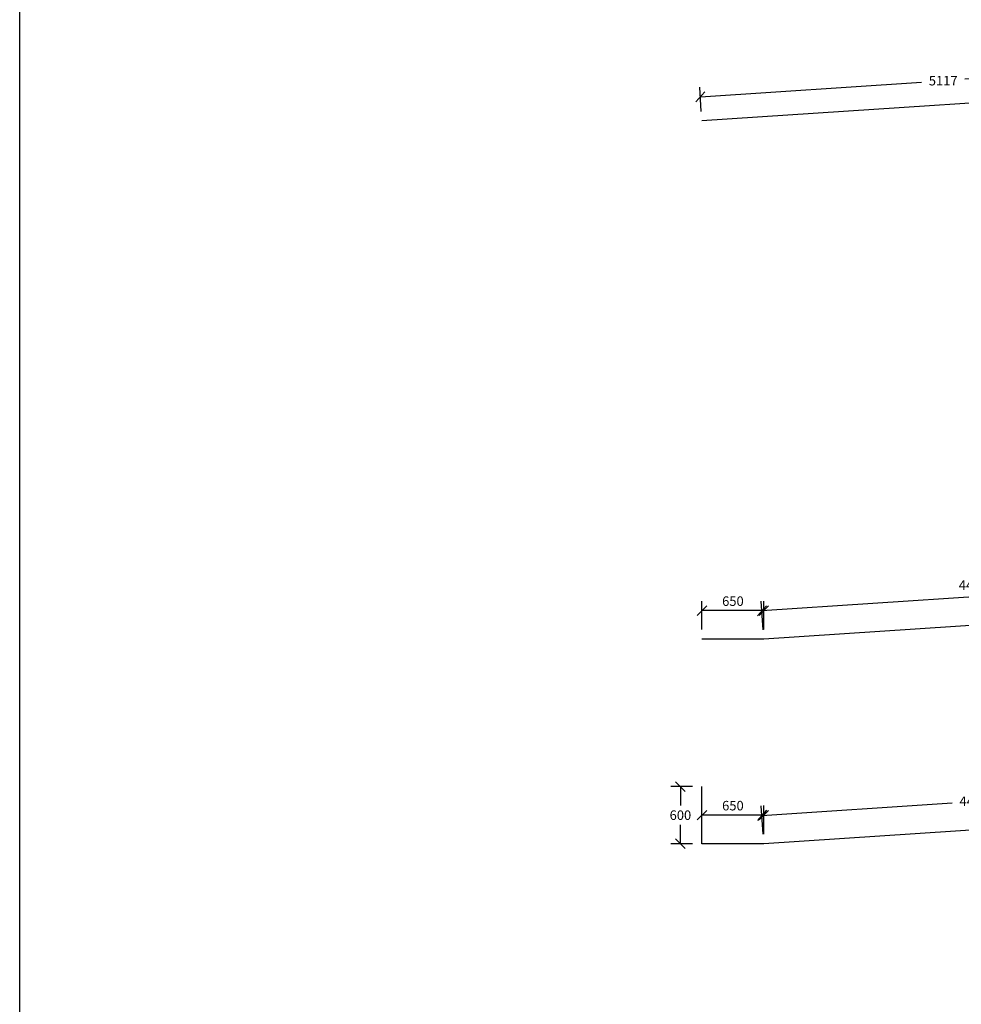
# Model space of a CAD drawing. Units: metres. Extents: x 373568.6 to 373628.5, y 8397712.2 to 8397754.5.
# Drawn here: x 373568.6 to 373578.5, y 8397733.1 to 8397743.4 of the extents above; entities that cross this region are included whole.
import ezdxf

# ---------------------------------------------------------------- set-up
doc = ezdxf.new("R2010")
doc.units = ezdxf.units.M
doc.layers.add('ARMADURA', color=5, linetype='Continuous')
doc.styles.add('01COTAS', font='romans.shx')
doc.dimstyles.new('DIM-50-CORTE', dxfattribs={"dimscale": 0.05, "dimtxt": 2, "dimasz": 2, "dimexe": 2, "dimexo": 2, "dimgap": 1, "dimtad": 1, "dimtih": 1, "dimtoh": 1, "dimdec": 0, "dimlfac": 1000, "dimdsep": 46, "dimtxsty": '01COTAS', "dimblk": 'OBLIQUE', "dimcen": 25, "dimclrd": 251, "dimclre": 251, "dimclrt": 7, "dimadec": 0, "dimazin": 0, "dimtfac": 1, "dimtdec": 0, "dimtmove": 2, "dimatfit": 3, "dimfxl": 0, "dimtolj": 1, "dimtzin": 0, "dimarcsym": 0})

# ---------------------------------------------------------------- blocks, each defined once
blk = doc.blocks.new('_Oblique')
at = {"color": 0, "linetype": 'ByBlock', "lineweight": -2}
blk.add_line((-0.5, -0.5), (0.5, 0.5), dxfattribs=at)
blk = doc.blocks.new('*D3104')
at = {"color": 251, "linetype": 'Continuous', "lineweight": -2}
for p, q in [((373580.846, 8397735.142), (373580.826, 8397735.441)), ((373580.833, 8397735.341), (373578.831, 8397735.209)), ((373576.39, 8397734.847), (373576.37, 8397735.146)), ((373576.377, 8397735.046), (373578.379, 8397735.179))]:
    blk.add_line(p, q, dxfattribs=at)
at = {"layer": 'Defpoints', "color": 0, "linetype": 'Continuous', "lineweight": -2}
for p in [(373576.377, 8397735.046), (373580.852, 8397735.043), (373576.397, 8397734.748)]:
    blk.add_point(p, dxfattribs=at)
at = {"color": 251, "linetype": 'Continuous', "lineweight": -2, "xscale": 0.1, "yscale": 0.1, "zscale": 0.1}
for p, rotation in [((373580.833, 8397735.341), 3.786584372722395), ((373576.377, 8397735.046), 183.7865843727224)]:
    blk.add_blockref('_Oblique', p, dxfattribs=dict(at, rotation=rotation))
at = {"color": 7, "linetype": 'Continuous', "lineweight": -2, "insert": (373578.605, 8397735.194), "char_height": 0.1, "attachment_point": 5, "style": '01COTAS'}
blk.add_mtext('\\A1;4466', dxfattribs=at)
blk = doc.blocks.new('*D3105')
at = {"color": 251, "linetype": 'Continuous', "lineweight": -2}
for p, q in [((373575.747, 8397734.848), (373575.747, 8397735.148)), ((373576.397, 8397734.848), (373576.397, 8397735.148)), ((373576.397, 8397735.048), (373575.747, 8397735.048))]:
    blk.add_line(p, q, dxfattribs=at)
at = {"layer": 'Defpoints', "color": 0, "linetype": 'Continuous', "lineweight": -2}
for p in [(373575.747, 8397735.048), (373575.747, 8397734.748), (373576.397, 8397734.748)]:
    blk.add_point(p, dxfattribs=at)
at = {"color": 251, "linetype": 'Continuous', "lineweight": -2, "xscale": 0.1, "yscale": 0.1, "zscale": 0.1, "rotation": 180}
blk.add_blockref('_Oblique', (373575.747, 8397735.048), dxfattribs=at)
at = {"color": 251, "linetype": 'Continuous', "lineweight": -2, "xscale": 0.1, "yscale": 0.1, "zscale": 0.1}
blk.add_blockref('_Oblique', (373576.397, 8397735.048), dxfattribs=at)
at = {"color": 7, "linetype": 'Continuous', "lineweight": -2, "insert": (373576.072, 8397735.148), "char_height": 0.1, "attachment_point": 5, "style": '01COTAS'}
blk.add_mtext('\\A1;650', dxfattribs=at)
blk = doc.blocks.new('*D3106')
at = {"color": 251, "linetype": 'Continuous', "lineweight": -2}
for p, q in [((373575.647, 8397735.348), (373575.42, 8397735.348)), ((373575.52, 8397735.348), (373575.52, 8397735.148)), ((373575.52, 8397734.748), (373575.52, 8397734.948)), ((373575.647, 8397734.748), (373575.42, 8397734.748))]:
    blk.add_line(p, q, dxfattribs=at)
at = {"layer": 'Defpoints', "color": 0, "linetype": 'Continuous', "lineweight": -2}
for p in [(373575.747, 8397735.348), (373575.52, 8397734.748), (373575.747, 8397734.748)]:
    blk.add_point(p, dxfattribs=at)
at = {"color": 251, "linetype": 'Continuous', "lineweight": -2, "xscale": 0.1, "yscale": 0.1, "zscale": 0.1}
for p, rotation in [((373575.52, 8397735.348), 90), ((373575.52, 8397734.748), 270)]:
    blk.add_blockref('_Oblique', p, dxfattribs=dict(at, rotation=rotation))
at = {"color": 7, "linetype": 'Continuous', "lineweight": -2, "insert": (373575.52, 8397735.048), "char_height": 0.1, "attachment_point": 5, "style": '01COTAS'}
blk.add_mtext('\\A1;600', dxfattribs=at)
blk = doc.blocks.new('*D3113')
at = {"color": 251, "linetype": 'Continuous', "lineweight": -2}
for p, q in [((373580.833, 8397737.492), (373576.377, 8397737.197)), ((373580.846, 8397737.293), (373580.826, 8397737.592)), ((373576.39, 8397736.998), (373576.37, 8397737.297))]:
    blk.add_line(p, q, dxfattribs=at)
at = {"layer": 'Defpoints', "color": 0, "linetype": 'Continuous', "lineweight": -2}
for p in [(373576.377, 8397737.197), (373580.852, 8397737.194), (373576.397, 8397736.899)]:
    blk.add_point(p, dxfattribs=at)
at = {"color": 251, "linetype": 'Continuous', "lineweight": -2, "xscale": 0.1, "yscale": 0.1, "zscale": 0.1}
for p, rotation in [((373580.833, 8397737.492), 3.786584372722395), ((373576.377, 8397737.197), 183.7865843727224)]:
    blk.add_blockref('_Oblique', p, dxfattribs=dict(at, rotation=rotation))
at = {"color": 7, "linetype": 'Continuous', "lineweight": -2, "insert": (373578.598, 8397737.467), "char_height": 0.1, "attachment_point": 5, "style": '01COTAS'}
blk.add_mtext('\\A1;4466', dxfattribs=at)
blk = doc.blocks.new('*D3114')
at = {"color": 251, "linetype": 'Continuous', "lineweight": -2}
for p, q in [((373575.747, 8397736.999), (373575.747, 8397737.299)), ((373576.397, 8397736.999), (373576.397, 8397737.299)), ((373576.397, 8397737.199), (373575.747, 8397737.199))]:
    blk.add_line(p, q, dxfattribs=at)
at = {"layer": 'Defpoints', "color": 0, "linetype": 'Continuous', "lineweight": -2}
for p in [(373575.747, 8397737.199), (373575.747, 8397736.899), (373576.397, 8397736.899)]:
    blk.add_point(p, dxfattribs=at)
at = {"color": 251, "linetype": 'Continuous', "lineweight": -2, "xscale": 0.1, "yscale": 0.1, "zscale": 0.1, "rotation": 180}
blk.add_blockref('_Oblique', (373575.747, 8397737.199), dxfattribs=at)
at = {"color": 251, "linetype": 'Continuous', "lineweight": -2, "xscale": 0.1, "yscale": 0.1, "zscale": 0.1}
blk.add_blockref('_Oblique', (373576.397, 8397737.199), dxfattribs=at)
at = {"color": 7, "linetype": 'Continuous', "lineweight": -2, "insert": (373576.072, 8397737.299), "char_height": 0.1, "attachment_point": 5, "style": '01COTAS'}
blk.add_mtext('\\A1;650', dxfattribs=at)
blk = doc.blocks.new('*D3132')
at = {"color": 251, "linetype": 'Continuous', "lineweight": -2}
for p, q in [((373580.846, 8397742.787), (373580.829, 8397743.042)), ((373580.836, 8397742.942), (373578.509, 8397742.788)), ((373575.74, 8397742.449), (373575.723, 8397742.704)), ((373575.73, 8397742.604), (373578.056, 8397742.758))]:
    blk.add_line(p, q, dxfattribs=at)
at = {"layer": 'Defpoints', "color": 0, "linetype": 'Continuous', "lineweight": -2}
for p in [(373580.852, 8397742.687), (373575.73, 8397742.604), (373575.747, 8397742.349)]:
    blk.add_point(p, dxfattribs=at)
at = {"color": 251, "linetype": 'Continuous', "lineweight": -2, "xscale": 0.1, "yscale": 0.1, "zscale": 0.1}
for p, rotation in [((373580.836, 8397742.942), 3.78658437704142), ((373575.73, 8397742.604), 183.7865843770414)]:
    blk.add_blockref('_Oblique', p, dxfattribs=dict(at, rotation=rotation))
at = {"color": 7, "linetype": 'Continuous', "lineweight": -2, "insert": (373578.283, 8397742.773), "char_height": 0.1, "attachment_point": 5, "style": '01COTAS'}
blk.add_mtext('\\A1;5117', dxfattribs=at)

msp = doc.modelspace()

# ---------------------------------------------------------------- linework, layer by layer
at = {"color": 6, "flags": 128}
msp.add_lwpolyline([(373628.4983, 8397712.2095), (373568.5733, 8397712.2095), (373568.5733, 8397754.5073)], dxfattribs=at)
at = {"color": 6}
msp.add_lwpolyline([(373568.5733, 8397754.5073), (373628.4983, 8397754.5073), (373628.4983, 8397712.2095), (373568.5733, 8397712.2095)], close=True, dxfattribs=at)
at = {"layer": 'ARMADURA'}
for points in [[(373580.8524, 8397742.6871), (373575.7465, 8397742.3491)], [(373580.8524, 8397737.1935), (373576.3965, 8397736.8986), (373575.7465, 8397736.8986)], [(373580.8524, 8397735.0426), (373576.3965, 8397734.7477), (373575.7465, 8397734.7477), (373575.7465, 8397735.3477)]]:
    msp.add_lwpolyline(points, dxfattribs=at)

# ---------------------------------------------------------------- dimensions: what is measured, and where the dimension line sits
at = {"linetype": 'Continuous', "lineweight": -2}
for p1, p2, distance, picture, middle in [((373580.8524, 8397742.6871), (373575.7465, 8397742.3491), -0.2554, '*D3132', (373578.2826, 8397742.773)), ((373576.3965, 8397736.8986), (373575.7465, 8397736.8986), -0.3, '*D3114', (373576.0715, 8397737.2986)), ((373580.8524, 8397735.0426), (373576.3965, 8397734.7477), -0.2993, '*D3104', (373578.6047, 8397735.1939)), ((373575.7465, 8397735.3477), (373575.7465, 8397734.7477), -0.2263, '*D3106', (373575.5203, 8397735.0477)), ((373576.3965, 8397734.7477), (373575.7465, 8397734.7477), -0.3, '*D3105', (373576.0715, 8397735.1477))]:
    dim = msp.add_aligned_dim(p1=p1, p2=p2, distance=distance, dimstyle='DIM-50-CORTE', dxfattribs=at)
    dim.commit()
    dim.dimension.update_dxf_attribs({"geometry": picture, "text_midpoint": middle})
dim = msp.add_linear_dim(base=(373576.3768, 8397737.1973), p1=(373580.8524, 8397737.1935), p2=(373576.3965, 8397736.8986), angle=183.78658, dimstyle='DIM-50-CORTE', dxfattribs=at)
dim.commit()
dim.dimension.update_dxf_attribs({"geometry": '*D3113', "text_midpoint": (373578.5983, 8397737.4668), "dimtype": 161})

doc.saveas('drawing.dxf')
